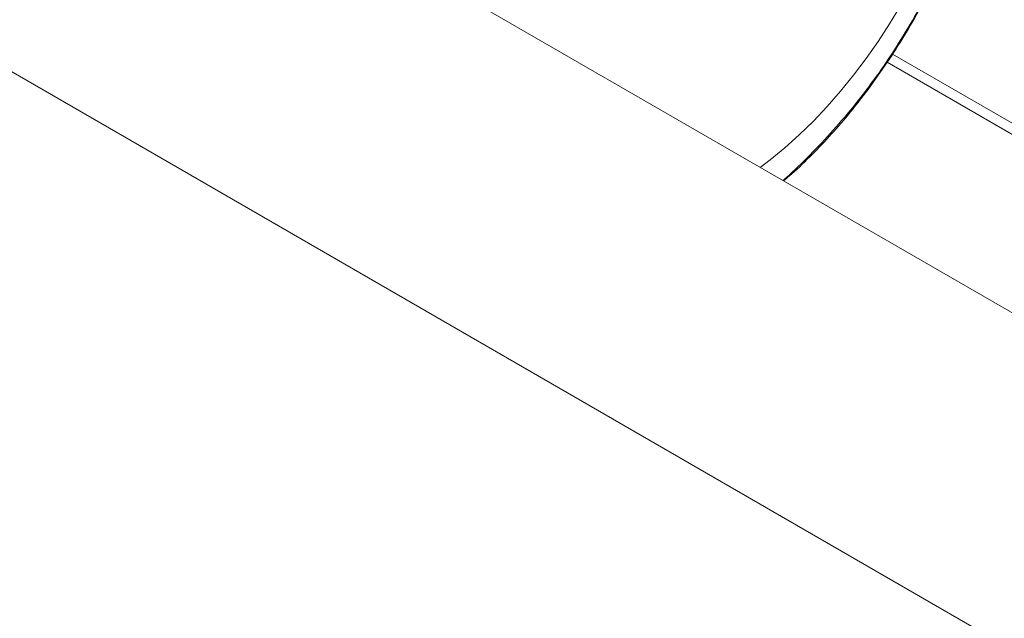
# Paper-space layout 'drum mount' of a CAD drawing. Units: inches. Extents: x 0.1 to 10.4, y -0.3 to 7.6.
# Drawn here: x 1.8 to 2, y 5.1 to 5.2 of the extents above; entities that cross this region are included whole.
import ezdxf

# ---------------------------------------------------------------- set-up
doc = ezdxf.new("R2010")
doc.units = ezdxf.units.IN
doc.header["$MEASUREMENT"] = 0

psp = doc.layouts.new('drum mount')

# ---------------------------------------------------------------- linework, layer by layer
at = {"lineweight": 15}
for p, q in [((1.07575, 5.59382), (2.09398, 5.006)), ((1.20302, 5.59382), (2.09398, 5.07948)), ((2.07582, 5.13139), (1.96655, 5.19447)), ((2.0734, 5.13035), (1.96541, 5.19269))]:
    psp.add_line(p, q, dxfattribs=at)
at = {"lineweight": 15, "flags": 128}
psp.add_lwpolyline([(1.93765, 5.16972), (1.93985, 5.1714), (1.94304, 5.17403), (1.94618, 5.17685), (1.94926, 5.17986), (1.95227, 5.18304), (1.9552, 5.18637), (1.95803, 5.18986), (1.96077, 5.19348), (1.96339, 5.19723), (1.9659, 5.20108), (1.96827, 5.20503)], dxfattribs=at)
psp.add_lwpolyline([(1.93765, 5.16972), (1.93985, 5.1714), (1.94304, 5.17403), (1.94618, 5.17685), (1.94926, 5.17986), (1.95227, 5.18304), (1.9552, 5.18637), (1.95803, 5.18986), (1.96077, 5.19348), (1.96339, 5.19723), (1.9659, 5.20108), (1.96827, 5.20503)], dxfattribs=at)
at = {"lineweight": 15}
for points, knots in [([(1.94262, 5.16686), (1.9433, 5.16746), (1.94574, 5.16962), (1.94984, 5.17372), (1.95485, 5.17918), (1.95965, 5.18501), (1.9642, 5.19116), (1.96845, 5.19762), (1.97239, 5.20433), (1.97596, 5.21122), (1.97907, 5.21807), (1.9817, 5.22482), (1.98389, 5.23143), (1.98568, 5.238), (1.98718, 5.24516), (1.98827, 5.25285), (1.98842, 5.25811), (1.98849, 5.26074)], [0, 0, 0, 0, 0.026508, 0.094929, 0.163588, 0.232213, 0.300586, 0.369206, 0.438109, 0.507005, 0.575616, 0.639484, 0.703588, 0.76769, 0.831556, 0.915778, 1, 1, 1, 1]), ([(1.94262, 5.16686), (1.9433, 5.16746), (1.94574, 5.16962), (1.94984, 5.17372), (1.95485, 5.17918), (1.95965, 5.18501), (1.9642, 5.19116), (1.96845, 5.19762), (1.97239, 5.20433), (1.97596, 5.21122), (1.97907, 5.21807), (1.9817, 5.22482), (1.98389, 5.23143), (1.98568, 5.238), (1.98718, 5.24516), (1.98827, 5.25285), (1.98842, 5.25811), (1.98849, 5.26074)], [0, 0, 0, 0, 0.026508, 0.094929, 0.163588, 0.232213, 0.300586, 0.369206, 0.438109, 0.507005, 0.575616, 0.639484, 0.703588, 0.76769, 0.831556, 0.915778, 1, 1, 1, 1]), ([(1.9889, 5.26236), (1.98885, 5.26026), (1.98877, 5.25622), (1.98809, 5.24995), (1.98705, 5.24365), (1.98559, 5.23714), (1.98373, 5.23058), (1.98151, 5.22404), (1.97893, 5.21753), (1.97598, 5.21102), (1.97271, 5.20463), (1.96916, 5.19845), (1.96534, 5.19248), (1.96123, 5.18669), (1.95701, 5.18132), (1.95275, 5.17642), (1.94847, 5.17199), (1.94511, 5.16876), (1.94317, 5.16715), (1.94274, 5.16679)], [0, 0, 0, 0, 0.066098, 0.127104, 0.188533, 0.251298, 0.314525, 0.375531, 0.43696, 0.499725, 0.562951, 0.623971, 0.685415, 0.748194, 0.811435, 0.868166, 0.925238, 0.983373, 1, 1, 1, 1]), ([(1.9889, 5.26236), (1.98885, 5.26026), (1.98877, 5.25622), (1.98809, 5.24995), (1.98705, 5.24365), (1.98559, 5.23714), (1.98373, 5.23058), (1.98151, 5.22404), (1.97893, 5.21753), (1.97598, 5.21102), (1.97271, 5.20463), (1.96916, 5.19845), (1.96534, 5.19248), (1.96123, 5.18669), (1.95701, 5.18132), (1.95275, 5.17642), (1.94847, 5.17199), (1.94511, 5.16876), (1.94317, 5.16715), (1.94274, 5.16679)], [0, 0, 0, 0, 0.066098, 0.127104, 0.188533, 0.251298, 0.314525, 0.375531, 0.43696, 0.499725, 0.562951, 0.623971, 0.685415, 0.748194, 0.811435, 0.868166, 0.925238, 0.983373, 1, 1, 1, 1])]:
    psp.add_open_spline(points, degree=3, knots=knots, dxfattribs=at)

doc.saveas('drawing.dxf')
